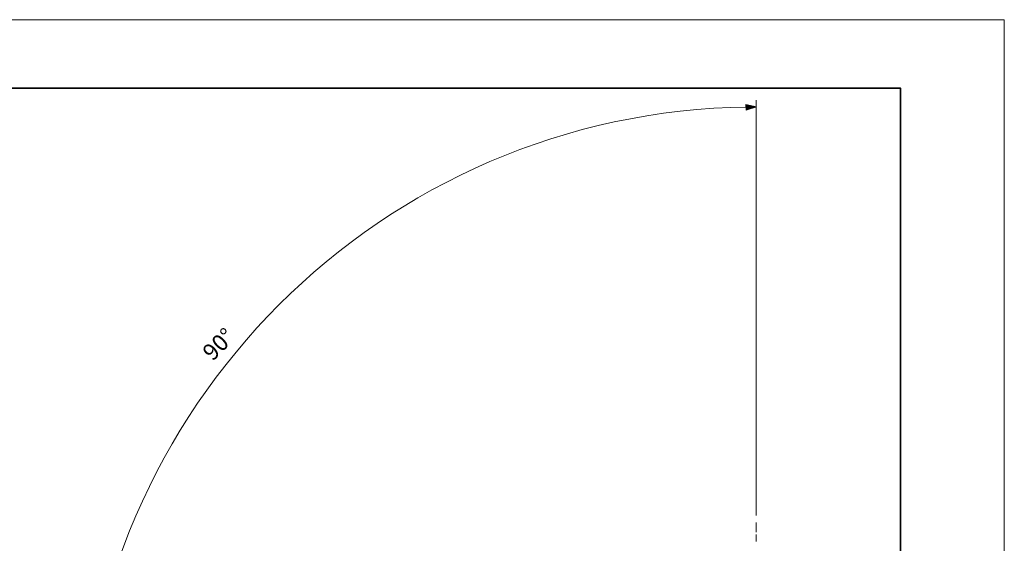
# Model space of a CAD drawing. Units: inches. Extents: x 0 to 420, y 0 to 297.
# Drawn here: x 277 to 420, y 221 to 297 of the extents above; entities that cross this region are included whole.
import ezdxf

# ---------------------------------------------------------------- set-up
doc = ezdxf.new("R2010")
doc.units = ezdxf.units.IN
doc.header["$MEASUREMENT"] = 0
doc.linetypes.add('AI-Linetype-15', pattern=[1.371247, 1.028347, -0.3429])
doc.layers.add('レイヤー 1', color=7, linetype='Continuous')

# ---------------------------------------------------------------- blocks, each defined once
blk = doc.blocks.new('block 2')
at = {"layer": 'レイヤー 1', "lineweight": 0}
blk.add_lwpolyline([(0, 297), (420, 297), (420, 0), (0, 0), (0, 297)], dxfattribs=at)
blk = doc.blocks.new('block 3')
at = {"layer": 'レイヤー 1', "lineweight": 0}
blk.add_lwpolyline([(0, 297), (420, 297), (420, 0), (0, 0), (0, 297)], dxfattribs=at)
at = {"layer": 'レイヤー 1', "color": 29, "lineweight": 35}
blk.add_lwpolyline([(404.91, 10.19), (404.91, 287.05), (15.02, 287.05)], dxfattribs=at)
blk = doc.blocks.new('block 4')
at = {"layer": 'レイヤー 1', "lineweight": 0}
blk.add_lwpolyline([(0, 297), (420, 297), (420, 0), (0, 0), (0, 297)], dxfattribs=at)
blk = doc.blocks.new('block 5')
at = {"layer": 'レイヤー 1', "lineweight": 0}
blk.add_lwpolyline([(0, 297), (420, 297), (420, 0), (0, 0), (0, 297)], dxfattribs=at)
blk = doc.blocks.new('block 6')
at = {"layer": 'レイヤー 1'}
h = blk.add_hatch(color=18, dxfattribs=at)
h.dxf.hatch_style = 2
h.paths.add_polyline_path([(382.45, 283.87), (383.96, 284.32), (382.42, 284.69)])
at = {"layer": 'レイヤー 1', "lineweight": 0}
for points in [[(0, 297), (420, 297), (420, 0), (0, 0), (0, 297)], [(382.45, 283.87), (383.96, 284.32), (382.42, 284.69), (382.45, 283.87)]]:
    blk.add_lwpolyline(points, dxfattribs=at)
at = {"layer": 'レイヤー 1', "color": 18, "lineweight": 9}
blk.add_lwpolyline([(383.92, 224.95), (383.92, 285.32)], dxfattribs=at)
blk.add_open_spline([(285.8, 187.4), (286.47, 240.63), (329.49, 283.65), (382.71, 284.31)], degree=3, dxfattribs=at)
blk = doc.blocks.new('block 7')
at = {"layer": 'レイヤー 1', "lineweight": 0}
blk.add_lwpolyline([(0, 297), (420, 297), (420, 0), (0, 0), (0, 297)], dxfattribs=at)
blk = doc.blocks.new('block 8')
at = {"layer": 'レイヤー 1', "lineweight": 0}
blk.add_lwpolyline([(0, 297), (420, 297), (420, 0), (0, 0), (0, 297)], dxfattribs=at)

msp = doc.modelspace()

# ---------------------------------------------------------------- linework, layer by layer
at = {"layer": 'レイヤー 1', "color": 29, "lineweight": 9}
msp.add_lwpolyline([(383.92, 223.95), (383.92, 222.54)], dxfattribs=at)
at = {"layer": 'レイヤー 1', "color": 29, "linetype": 'AI-Linetype-15', "lineweight": 9}
msp.add_lwpolyline([(383.92, 222.2), (383.92, 221)], dxfattribs=at)

# ---------------------------------------------------------------- block references
at = {"layer": 'レイヤー 1'}
for name in ['block 2', 'block 3', 'block 4', 'block 5', 'block 6', 'block 7', 'block 8']:
    msp.add_blockref(name, (0, 0), dxfattribs=at)

# ---------------------------------------------------------------- texts
at = {"layer": 'レイヤー 1', "color": 18, "insert": (304.9, 247.29), "char_height": 2.3989, "attachment_point": 7, "rotation": 45}
msp.add_mtext('\\fMS PGothic|b0|i0|c0|p34;\\W1;90°', dxfattribs=at)

doc.saveas('drawing.dxf')
